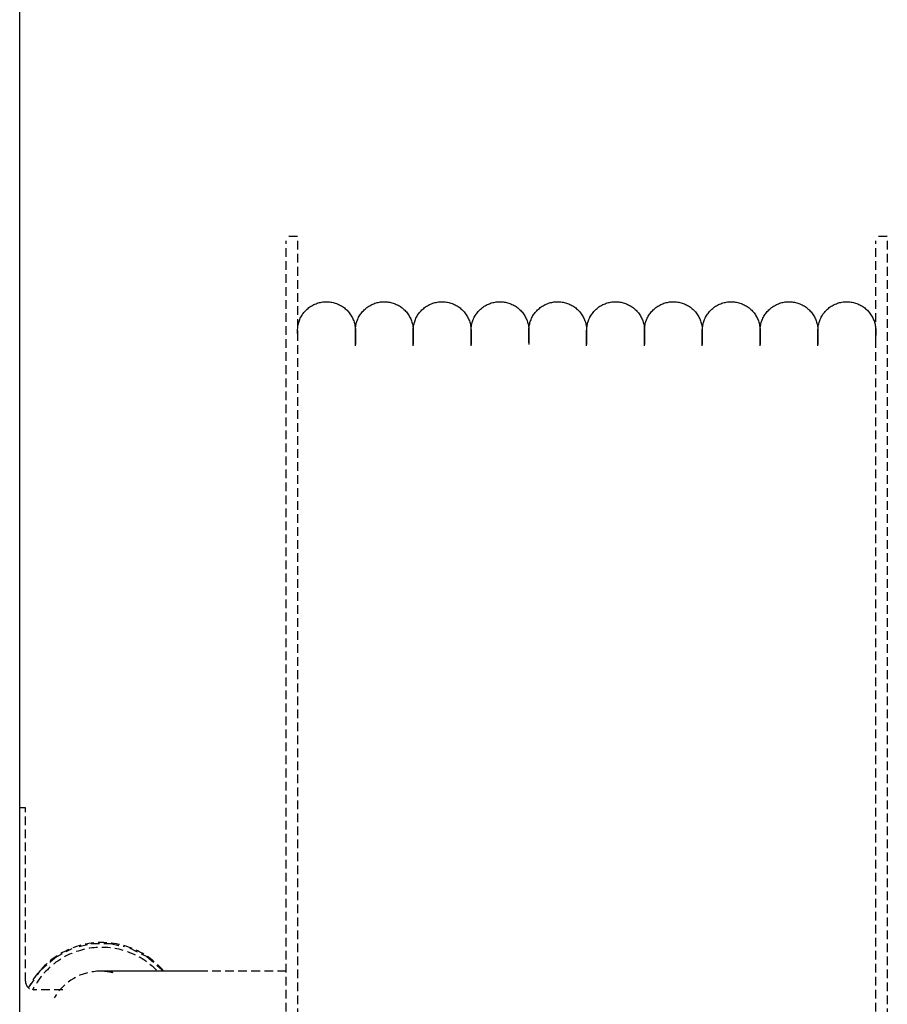
# Model space of a CAD drawing. Extents: x -123414 to 209764, y -13590 to 55552.
# Drawn here: x -119773 to -119472, y 15325 to 15666 of the extents above; entities that cross this region are included whole.
import ezdxf

# ---------------------------------------------------------------- set-up
doc = ezdxf.new("R2010")
doc.units = 0
doc.linetypes.add('X-2387-GC$0$EDG-DASH-3', pattern=[4.5, 3, -1.5])
for name, color, linetype in [('X-2387-GC$0$A-WALL-1', 8, 'CONTINUOUS'), ('X-2387-GC$0$M-EQPM', 31, 'X-2387-GC$0$EDG-DASH-3'), ('X-XREF', 7, 'CONTINUOUS')]:
    doc.layers.add(name, color=color, linetype=linetype)

# ---------------------------------------------------------------- blocks, each defined once
blk = doc.blocks.new('X-2387-GC')
at = {"layer": 'X-2387-GC$0$A-WALL-1'}
blk.add_line((577.5, 14145.8), (577.5, 18066.43), dxfattribs=at)
at = {"layer": 'X-2387-GC$0$M-EQPM'}
for p, q in [((673.63, 15190.8), (669.63, 15190.8)), ((669.63, 14918.3), (669.63, 15189.31)), ((673.63, 15189.31), (673.63, 14918.3)), ((877.63, 15190.8), (873.63, 15190.8)), ((873.63, 14918.3), (873.63, 15189.31)), ((877.63, 15189.31), (877.63, 14918.3)), ((680.38, 15167.76), (680.76, 15167.88)), ((680.76, 15167.88), (681.15, 15167.99)), ((681.15, 15167.99), (681.54, 15168.08)), ((681.54, 15168.08), (681.93, 15168.15)), ((681.93, 15168.15), (682.33, 15168.21)), ((682.33, 15168.21), (682.72, 15168.26)), ((682.72, 15168.26), (683.12, 15168.29)), ((683.12, 15168.29), (683.52, 15168.3)), ((683.52, 15168.3), (683.92, 15168.3)), ((683.92, 15168.3), (684.32, 15168.28)), ((684.32, 15168.28), (684.72, 15168.24)), ((684.72, 15168.24), (685.12, 15168.19)), ((685.12, 15168.19), (685.51, 15168.12)), ((685.51, 15168.12), (685.9, 15168.04)), ((685.9, 15168.04), (686.29, 15167.94)), ((686.29, 15167.94), (686.67, 15167.83)), ((686.67, 15167.83), (687.05, 15167.7)), ((700.38, 15167.76), (700.76, 15167.88)), ((700.76, 15167.88), (701.15, 15167.99)), ((701.15, 15167.99), (701.54, 15168.08)), ((701.54, 15168.08), (701.93, 15168.15)), ((701.93, 15168.15), (702.33, 15168.21)), ((702.33, 15168.21), (702.72, 15168.26)), ((702.72, 15168.26), (703.12, 15168.29)), ((703.12, 15168.29), (703.52, 15168.3)), ((703.52, 15168.3), (703.92, 15168.3)), ((703.92, 15168.3), (704.32, 15168.28)), ((704.32, 15168.28), (704.72, 15168.24)), ((704.72, 15168.24), (705.12, 15168.19)), ((705.12, 15168.19), (705.51, 15168.12)), ((705.51, 15168.12), (705.9, 15168.04)), ((705.9, 15168.04), (706.29, 15167.94)), ((706.29, 15167.94), (706.67, 15167.83)), ((706.67, 15167.83), (707.05, 15167.7)), ((720.38, 15167.76), (720.76, 15167.88)), ((720.76, 15167.88), (721.15, 15167.99)), ((721.15, 15167.99), (721.54, 15168.08)), ((721.54, 15168.08), (721.93, 15168.15)), ((721.93, 15168.15), (722.33, 15168.21)), ((722.33, 15168.21), (722.72, 15168.26)), ((722.72, 15168.26), (723.12, 15168.29)), ((723.12, 15168.29), (723.52, 15168.3)), ((723.52, 15168.3), (723.92, 15168.3)), ((723.92, 15168.3), (724.32, 15168.28)), ((724.32, 15168.28), (724.72, 15168.24)), ((724.72, 15168.24), (725.12, 15168.19)), ((725.12, 15168.19), (725.51, 15168.12)), ((725.51, 15168.12), (725.9, 15168.04)), ((725.9, 15168.04), (726.29, 15167.94)), ((726.29, 15167.94), (726.67, 15167.83)), ((726.67, 15167.83), (727.05, 15167.7)), ((740.38, 15167.76), (740.76, 15167.88)), ((740.76, 15167.88), (741.15, 15167.99)), ((741.15, 15167.99), (741.54, 15168.08)), ((741.54, 15168.08), (741.93, 15168.15)), ((741.93, 15168.15), (742.33, 15168.21)), ((742.33, 15168.21), (742.72, 15168.26)), ((742.72, 15168.26), (743.12, 15168.29)), ((743.12, 15168.29), (743.52, 15168.3)), ((743.52, 15168.3), (743.92, 15168.3)), ((743.92, 15168.3), (744.32, 15168.28)), ((744.32, 15168.28), (744.72, 15168.24)), ((744.72, 15168.24), (745.12, 15168.19)), ((745.12, 15168.19), (745.51, 15168.12)), ((745.51, 15168.12), (745.9, 15168.04)), ((745.9, 15168.04), (746.29, 15167.94)), ((746.29, 15167.94), (746.67, 15167.83)), ((746.67, 15167.83), (747.05, 15167.7)), ((760.38, 15167.76), (760.76, 15167.88)), ((760.76, 15167.88), (761.15, 15167.99)), ((761.15, 15167.99), (761.54, 15168.08)), ((761.54, 15168.08), (761.93, 15168.15)), ((761.93, 15168.15), (762.33, 15168.21)), ((762.33, 15168.21), (762.72, 15168.26)), ((762.72, 15168.26), (763.12, 15168.29)), ((763.12, 15168.29), (763.52, 15168.3)), ((763.52, 15168.3), (763.92, 15168.3)), ((763.92, 15168.3), (764.32, 15168.28)), ((764.32, 15168.28), (764.72, 15168.24)), ((764.72, 15168.24), (765.12, 15168.19)), ((765.12, 15168.19), (765.51, 15168.12)), ((765.51, 15168.12), (765.9, 15168.04)), ((765.9, 15168.04), (766.29, 15167.94)), ((766.29, 15167.94), (766.67, 15167.83)), ((766.67, 15167.83), (767.05, 15167.7)), ((780.38, 15167.76), (780.76, 15167.88)), ((780.76, 15167.88), (781.15, 15167.99)), ((781.15, 15167.99), (781.54, 15168.08)), ((781.54, 15168.08), (781.93, 15168.15)), ((781.93, 15168.15), (782.33, 15168.21)), ((782.33, 15168.21), (782.72, 15168.26)), ((782.72, 15168.26), (783.12, 15168.29)), ((783.12, 15168.29), (783.52, 15168.3)), ((783.52, 15168.3), (783.92, 15168.3)), ((783.92, 15168.3), (784.32, 15168.28)), ((784.32, 15168.28), (784.72, 15168.24)), ((784.72, 15168.24), (785.12, 15168.19)), ((785.12, 15168.19), (785.51, 15168.12)), ((785.51, 15168.12), (785.9, 15168.04)), ((785.9, 15168.04), (786.29, 15167.94)), ((786.29, 15167.94), (786.67, 15167.83)), ((786.67, 15167.83), (787.05, 15167.7)), ((800.38, 15167.76), (800.76, 15167.88)), ((800.76, 15167.88), (801.15, 15167.99)), ((801.15, 15167.99), (801.54, 15168.08)), ((801.54, 15168.08), (801.93, 15168.15)), ((801.93, 15168.15), (802.33, 15168.21)), ((802.33, 15168.21), (802.72, 15168.26)), ((802.72, 15168.26), (803.12, 15168.29)), ((803.12, 15168.29), (803.52, 15168.3)), ((803.52, 15168.3), (803.92, 15168.3)), ((803.92, 15168.3), (804.32, 15168.28)), ((804.32, 15168.28), (804.72, 15168.24)), ((804.72, 15168.24), (805.12, 15168.19)), ((805.12, 15168.19), (805.51, 15168.12)), ((805.51, 15168.12), (805.9, 15168.04)), ((805.9, 15168.04), (806.29, 15167.94)), ((806.29, 15167.94), (806.67, 15167.83)), ((806.67, 15167.83), (807.05, 15167.7)), ((820.38, 15167.76), (820.76, 15167.88)), ((820.76, 15167.88), (821.15, 15167.99)), ((821.15, 15167.99), (821.54, 15168.08)), ((821.54, 15168.08), (821.93, 15168.15)), ((821.93, 15168.15), (822.33, 15168.21)), ((822.33, 15168.21), (822.72, 15168.26)), ((822.72, 15168.26), (823.12, 15168.29)), ((823.12, 15168.29), (823.52, 15168.3)), ((823.52, 15168.3), (823.92, 15168.3)), ((823.92, 15168.3), (824.32, 15168.28)), ((824.32, 15168.28), (824.72, 15168.24)), ((824.72, 15168.24), (825.12, 15168.19)), ((825.12, 15168.19), (825.51, 15168.12)), ((825.51, 15168.12), (825.9, 15168.04)), ((825.9, 15168.04), (826.29, 15167.94)), ((826.29, 15167.94), (826.67, 15167.83)), ((826.67, 15167.83), (827.05, 15167.7)), ((840.38, 15167.76), (840.76, 15167.88)), ((840.76, 15167.88), (841.15, 15167.99)), ((841.15, 15167.99), (841.54, 15168.08)), ((841.54, 15168.08), (841.93, 15168.15)), ((841.93, 15168.15), (842.33, 15168.21)), ((842.33, 15168.21), (842.72, 15168.26)), ((842.72, 15168.26), (843.12, 15168.29)), ((843.12, 15168.29), (843.52, 15168.3)), ((843.52, 15168.3), (843.92, 15168.3)), ((843.92, 15168.3), (844.32, 15168.28)), ((844.32, 15168.28), (844.72, 15168.24)), ((844.72, 15168.24), (845.12, 15168.19)), ((845.12, 15168.19), (845.51, 15168.12)), ((845.51, 15168.12), (845.9, 15168.04)), ((845.9, 15168.04), (846.29, 15167.94)), ((846.29, 15167.94), (846.67, 15167.83)), ((846.67, 15167.83), (847.05, 15167.7)), ((860.38, 15167.76), (860.76, 15167.88)), ((860.76, 15167.88), (861.15, 15167.99)), ((861.15, 15167.99), (861.54, 15168.08)), ((861.54, 15168.08), (861.93, 15168.15)), ((861.93, 15168.15), (862.33, 15168.21)), ((862.33, 15168.21), (862.72, 15168.26)), ((862.72, 15168.26), (863.12, 15168.29)), ((863.12, 15168.29), (863.52, 15168.3)), ((863.52, 15168.3), (863.92, 15168.3)), ((863.92, 15168.3), (864.32, 15168.28)), ((864.32, 15168.28), (864.72, 15168.24)), ((864.72, 15168.24), (865.12, 15168.19)), ((865.12, 15168.19), (865.51, 15168.12)), ((865.51, 15168.12), (865.9, 15168.04)), ((865.9, 15168.04), (866.29, 15167.94)), ((866.29, 15167.94), (866.67, 15167.83)), ((866.67, 15167.83), (867.05, 15167.7)), ((675.61, 15164.27), (675.85, 15164.59)), ((675.85, 15164.59), (676.11, 15164.89)), ((676.11, 15164.89), (676.38, 15165.19)), ((676.38, 15165.19), (676.66, 15165.47)), ((676.66, 15165.47), (676.96, 15165.75)), ((676.96, 15165.75), (677.26, 15166.01)), ((677.26, 15166.01), (677.57, 15166.26)), ((677.57, 15166.26), (677.89, 15166.49)), ((677.89, 15166.49), (678.23, 15166.71)), ((678.23, 15166.71), (678.57, 15166.92)), ((678.57, 15166.92), (678.92, 15167.12)), ((678.92, 15167.12), (679.27, 15167.3)), ((679.27, 15167.3), (679.64, 15167.47)), ((679.64, 15167.47), (680.01, 15167.62)), ((680.01, 15167.62), (680.38, 15167.76)), ((687.05, 15167.7), (687.42, 15167.55)), ((687.42, 15167.55), (687.79, 15167.39)), ((687.79, 15167.39), (688.15, 15167.22)), ((688.15, 15167.22), (688.5, 15167.03)), ((688.5, 15167.03), (688.85, 15166.83)), ((688.85, 15166.83), (689.19, 15166.61)), ((689.19, 15166.61), (689.51, 15166.38)), ((689.51, 15166.38), (689.83, 15166.14)), ((689.83, 15166.14), (690.14, 15165.89)), ((690.14, 15165.89), (690.44, 15165.62)), ((690.44, 15165.62), (690.73, 15165.34)), ((690.73, 15165.34), (691, 15165.05)), ((691, 15165.05), (691.27, 15164.75)), ((691.27, 15164.75), (691.52, 15164.44)), ((691.52, 15164.44), (691.76, 15164.12)), ((695.61, 15164.27), (695.85, 15164.59)), ((695.85, 15164.59), (696.11, 15164.89)), ((696.11, 15164.89), (696.38, 15165.19)), ((696.38, 15165.19), (696.66, 15165.47)), ((696.66, 15165.47), (696.96, 15165.75)), ((696.96, 15165.75), (697.26, 15166.01)), ((697.26, 15166.01), (697.57, 15166.26)), ((697.57, 15166.26), (697.89, 15166.49)), ((697.89, 15166.49), (698.23, 15166.71)), ((698.23, 15166.71), (698.57, 15166.92)), ((698.57, 15166.92), (698.92, 15167.12)), ((698.92, 15167.12), (699.27, 15167.3)), ((699.27, 15167.3), (699.64, 15167.47)), ((699.64, 15167.47), (700.01, 15167.62)), ((700.01, 15167.62), (700.38, 15167.76)), ((707.05, 15167.7), (707.42, 15167.55)), ((707.42, 15167.55), (707.79, 15167.39)), ((707.79, 15167.39), (708.15, 15167.22)), ((708.15, 15167.22), (708.5, 15167.03)), ((708.5, 15167.03), (708.85, 15166.83)), ((708.85, 15166.83), (709.19, 15166.61)), ((709.19, 15166.61), (709.51, 15166.38)), ((709.51, 15166.38), (709.83, 15166.14)), ((709.83, 15166.14), (710.14, 15165.89)), ((710.14, 15165.89), (710.44, 15165.62)), ((710.44, 15165.62), (710.73, 15165.34)), ((710.73, 15165.34), (711, 15165.05)), ((711, 15165.05), (711.27, 15164.75)), ((711.27, 15164.75), (711.52, 15164.44)), ((711.52, 15164.44), (711.76, 15164.12)), ((715.61, 15164.27), (715.85, 15164.59)), ((715.85, 15164.59), (716.11, 15164.89)), ((716.11, 15164.89), (716.38, 15165.19)), ((716.38, 15165.19), (716.66, 15165.47)), ((716.66, 15165.47), (716.96, 15165.75)), ((716.96, 15165.75), (717.26, 15166.01)), ((717.26, 15166.01), (717.57, 15166.26)), ((717.57, 15166.26), (717.89, 15166.49)), ((717.89, 15166.49), (718.23, 15166.71)), ((718.23, 15166.71), (718.57, 15166.92)), ((718.57, 15166.92), (718.92, 15167.12)), ((718.92, 15167.12), (719.27, 15167.3)), ((719.27, 15167.3), (719.64, 15167.47)), ((719.64, 15167.47), (720.01, 15167.62)), ((720.01, 15167.62), (720.38, 15167.76)), ((727.05, 15167.7), (727.42, 15167.55)), ((727.42, 15167.55), (727.79, 15167.39)), ((727.79, 15167.39), (728.15, 15167.22)), ((728.15, 15167.22), (728.5, 15167.03)), ((728.5, 15167.03), (728.85, 15166.83)), ((728.85, 15166.83), (729.19, 15166.61)), ((729.19, 15166.61), (729.51, 15166.38)), ((729.51, 15166.38), (729.83, 15166.14)), ((729.83, 15166.14), (730.14, 15165.89)), ((730.14, 15165.89), (730.44, 15165.62)), ((730.44, 15165.62), (730.73, 15165.34)), ((730.73, 15165.34), (731, 15165.05)), ((731, 15165.05), (731.27, 15164.75)), ((731.27, 15164.75), (731.52, 15164.44)), ((731.52, 15164.44), (731.76, 15164.12)), ((735.61, 15164.27), (735.85, 15164.59)), ((735.85, 15164.59), (736.11, 15164.89)), ((736.11, 15164.89), (736.38, 15165.19)), ((736.38, 15165.19), (736.66, 15165.47)), ((736.66, 15165.47), (736.96, 15165.75)), ((736.96, 15165.75), (737.26, 15166.01)), ((737.26, 15166.01), (737.57, 15166.26)), ((737.57, 15166.26), (737.89, 15166.49)), ((737.89, 15166.49), (738.23, 15166.71)), ((738.23, 15166.71), (738.57, 15166.92)), ((738.57, 15166.92), (738.92, 15167.12)), ((738.92, 15167.12), (739.27, 15167.3)), ((739.27, 15167.3), (739.64, 15167.47)), ((739.64, 15167.47), (740.01, 15167.62)), ((740.01, 15167.62), (740.38, 15167.76)), ((747.05, 15167.7), (747.42, 15167.55)), ((747.42, 15167.55), (747.79, 15167.39)), ((747.79, 15167.39), (748.15, 15167.22)), ((748.15, 15167.22), (748.5, 15167.03)), ((748.5, 15167.03), (748.85, 15166.83)), ((748.85, 15166.83), (749.19, 15166.61)), ((749.19, 15166.61), (749.51, 15166.38)), ((749.51, 15166.38), (749.83, 15166.14)), ((749.83, 15166.14), (750.14, 15165.89)), ((750.14, 15165.89), (750.44, 15165.62)), ((750.44, 15165.62), (750.73, 15165.34)), ((750.73, 15165.34), (751, 15165.05)), ((751, 15165.05), (751.27, 15164.75)), ((751.27, 15164.75), (751.52, 15164.44)), ((751.52, 15164.44), (751.76, 15164.12)), ((755.61, 15164.27), (755.85, 15164.59)), ((755.85, 15164.59), (756.11, 15164.89)), ((756.11, 15164.89), (756.38, 15165.19)), ((756.38, 15165.19), (756.66, 15165.47)), ((756.66, 15165.47), (756.96, 15165.75)), ((756.96, 15165.75), (757.26, 15166.01)), ((757.26, 15166.01), (757.57, 15166.26)), ((757.57, 15166.26), (757.89, 15166.49)), ((757.89, 15166.49), (758.23, 15166.71)), ((758.23, 15166.71), (758.57, 15166.92)), ((758.57, 15166.92), (758.92, 15167.12)), ((758.92, 15167.12), (759.27, 15167.3)), ((759.27, 15167.3), (759.64, 15167.47)), ((759.64, 15167.47), (760.01, 15167.62)), ((760.01, 15167.62), (760.38, 15167.76)), ((767.05, 15167.7), (767.42, 15167.55)), ((767.42, 15167.55), (767.79, 15167.39)), ((767.79, 15167.39), (768.15, 15167.22)), ((768.15, 15167.22), (768.5, 15167.03)), ((768.5, 15167.03), (768.85, 15166.83)), ((768.85, 15166.83), (769.19, 15166.61)), ((769.19, 15166.61), (769.51, 15166.38)), ((769.51, 15166.38), (769.83, 15166.14)), ((769.83, 15166.14), (770.14, 15165.89)), ((770.14, 15165.89), (770.44, 15165.62)), ((770.44, 15165.62), (770.73, 15165.34)), ((770.73, 15165.34), (771, 15165.05)), ((771, 15165.05), (771.27, 15164.75)), ((771.27, 15164.75), (771.52, 15164.44)), ((771.52, 15164.44), (771.76, 15164.12)), ((775.61, 15164.27), (775.85, 15164.59)), ((775.85, 15164.59), (776.11, 15164.89)), ((776.11, 15164.89), (776.38, 15165.19)), ((776.38, 15165.19), (776.66, 15165.47)), ((776.66, 15165.47), (776.96, 15165.75)), ((776.96, 15165.75), (777.26, 15166.01)), ((777.26, 15166.01), (777.57, 15166.26)), ((777.57, 15166.26), (777.89, 15166.49)), ((777.89, 15166.49), (778.23, 15166.71)), ((778.23, 15166.71), (778.57, 15166.92)), ((778.57, 15166.92), (778.92, 15167.12)), ((778.92, 15167.12), (779.27, 15167.3)), ((779.27, 15167.3), (779.64, 15167.47)), ((779.64, 15167.47), (780.01, 15167.62)), ((780.01, 15167.62), (780.38, 15167.76)), ((787.05, 15167.7), (787.42, 15167.55)), ((787.42, 15167.55), (787.79, 15167.39)), ((787.79, 15167.39), (788.15, 15167.22)), ((788.15, 15167.22), (788.5, 15167.03)), ((788.5, 15167.03), (788.85, 15166.83)), ((788.85, 15166.83), (789.19, 15166.61)), ((789.19, 15166.61), (789.51, 15166.38)), ((789.51, 15166.38), (789.83, 15166.14)), ((789.83, 15166.14), (790.14, 15165.89)), ((790.14, 15165.89), (790.44, 15165.62)), ((790.44, 15165.62), (790.73, 15165.34)), ((790.73, 15165.34), (791, 15165.05)), ((791, 15165.05), (791.27, 15164.75)), ((791.27, 15164.75), (791.52, 15164.44)), ((791.52, 15164.44), (791.76, 15164.12)), ((795.61, 15164.27), (795.85, 15164.59)), ((795.85, 15164.59), (796.11, 15164.89)), ((796.11, 15164.89), (796.38, 15165.19)), ((796.38, 15165.19), (796.66, 15165.47)), ((796.66, 15165.47), (796.96, 15165.75)), ((796.96, 15165.75), (797.26, 15166.01)), ((797.26, 15166.01), (797.57, 15166.26)), ((797.57, 15166.26), (797.89, 15166.49)), ((797.89, 15166.49), (798.23, 15166.71)), ((798.23, 15166.71), (798.57, 15166.92)), ((798.57, 15166.92), (798.92, 15167.12)), ((798.92, 15167.12), (799.27, 15167.3)), ((799.27, 15167.3), (799.64, 15167.47)), ((799.64, 15167.47), (800.01, 15167.62)), ((800.01, 15167.62), (800.38, 15167.76)), ((807.05, 15167.7), (807.42, 15167.55)), ((807.42, 15167.55), (807.79, 15167.39)), ((807.79, 15167.39), (808.15, 15167.22)), ((808.15, 15167.22), (808.5, 15167.03)), ((808.5, 15167.03), (808.85, 15166.83)), ((808.85, 15166.83), (809.19, 15166.61)), ((809.19, 15166.61), (809.51, 15166.38)), ((809.51, 15166.38), (809.83, 15166.14)), ((809.83, 15166.14), (810.14, 15165.89)), ((810.14, 15165.89), (810.44, 15165.62)), ((810.44, 15165.62), (810.73, 15165.34)), ((810.73, 15165.34), (811, 15165.05)), ((811, 15165.05), (811.27, 15164.75)), ((811.27, 15164.75), (811.52, 15164.44)), ((811.52, 15164.44), (811.76, 15164.12)), ((815.61, 15164.27), (815.85, 15164.59)), ((815.85, 15164.59), (816.11, 15164.89)), ((816.11, 15164.89), (816.38, 15165.19)), ((816.38, 15165.19), (816.66, 15165.47)), ((816.66, 15165.47), (816.96, 15165.75)), ((816.96, 15165.75), (817.26, 15166.01)), ((817.26, 15166.01), (817.57, 15166.26)), ((817.57, 15166.26), (817.89, 15166.49)), ((817.89, 15166.49), (818.23, 15166.71)), ((818.23, 15166.71), (818.57, 15166.92)), ((818.57, 15166.92), (818.92, 15167.12)), ((818.92, 15167.12), (819.27, 15167.3)), ((819.27, 15167.3), (819.64, 15167.47)), ((819.64, 15167.47), (820.01, 15167.62)), ((820.01, 15167.62), (820.38, 15167.76)), ((827.05, 15167.7), (827.42, 15167.55)), ((827.42, 15167.55), (827.79, 15167.39)), ((827.79, 15167.39), (828.15, 15167.22)), ((828.15, 15167.22), (828.5, 15167.03)), ((828.5, 15167.03), (828.85, 15166.83)), ((828.85, 15166.83), (829.19, 15166.61)), ((829.19, 15166.61), (829.51, 15166.38)), ((829.51, 15166.38), (829.83, 15166.14)), ((829.83, 15166.14), (830.14, 15165.89)), ((830.14, 15165.89), (830.44, 15165.62)), ((830.44, 15165.62), (830.73, 15165.34)), ((830.73, 15165.34), (831, 15165.05)), ((831, 15165.05), (831.27, 15164.75)), ((831.27, 15164.75), (831.52, 15164.44)), ((831.52, 15164.44), (831.76, 15164.12)), ((835.61, 15164.27), (835.85, 15164.59)), ((835.85, 15164.59), (836.11, 15164.89)), ((836.11, 15164.89), (836.38, 15165.19)), ((836.38, 15165.19), (836.66, 15165.47)), ((836.66, 15165.47), (836.96, 15165.75)), ((836.96, 15165.75), (837.26, 15166.01)), ((837.26, 15166.01), (837.57, 15166.26)), ((837.57, 15166.26), (837.89, 15166.49)), ((837.89, 15166.49), (838.23, 15166.71)), ((838.23, 15166.71), (838.57, 15166.92)), ((838.57, 15166.92), (838.92, 15167.12)), ((838.92, 15167.12), (839.27, 15167.3)), ((839.27, 15167.3), (839.64, 15167.47)), ((839.64, 15167.47), (840.01, 15167.62)), ((840.01, 15167.62), (840.38, 15167.76)), ((847.05, 15167.7), (847.42, 15167.55)), ((847.42, 15167.55), (847.79, 15167.39)), ((847.79, 15167.39), (848.15, 15167.22)), ((848.15, 15167.22), (848.5, 15167.03)), ((848.5, 15167.03), (848.85, 15166.83)), ((848.85, 15166.83), (849.19, 15166.61)), ((849.19, 15166.61), (849.51, 15166.38)), ((849.51, 15166.38), (849.83, 15166.14)), ((849.83, 15166.14), (850.14, 15165.89)), ((850.14, 15165.89), (850.44, 15165.62)), ((850.44, 15165.62), (850.73, 15165.34)), ((850.73, 15165.34), (851, 15165.05)), ((851, 15165.05), (851.27, 15164.75)), ((851.27, 15164.75), (851.52, 15164.44)), ((851.52, 15164.44), (851.76, 15164.12)), ((855.61, 15164.27), (855.85, 15164.59)), ((855.85, 15164.59), (856.11, 15164.89)), ((856.11, 15164.89), (856.38, 15165.19)), ((856.38, 15165.19), (856.66, 15165.47)), ((856.66, 15165.47), (856.96, 15165.75)), ((856.96, 15165.75), (857.26, 15166.01)), ((857.26, 15166.01), (857.57, 15166.26)), ((857.57, 15166.26), (857.89, 15166.49)), ((857.89, 15166.49), (858.23, 15166.71)), ((858.23, 15166.71), (858.57, 15166.92)), ((858.57, 15166.92), (858.92, 15167.12)), ((858.92, 15167.12), (859.27, 15167.3)), ((859.27, 15167.3), (859.64, 15167.47)), ((859.64, 15167.47), (860.01, 15167.62)), ((860.01, 15167.62), (860.38, 15167.76)), ((867.05, 15167.7), (867.42, 15167.55)), ((867.42, 15167.55), (867.79, 15167.39)), ((867.79, 15167.39), (868.15, 15167.22)), ((868.15, 15167.22), (868.5, 15167.03)), ((868.5, 15167.03), (868.85, 15166.83)), ((868.85, 15166.83), (869.19, 15166.61)), ((869.19, 15166.61), (869.51, 15166.38)), ((869.51, 15166.38), (869.83, 15166.14)), ((869.83, 15166.14), (870.14, 15165.89)), ((870.14, 15165.89), (870.44, 15165.62)), ((870.44, 15165.62), (870.73, 15165.34)), ((870.73, 15165.34), (871, 15165.05)), ((871, 15165.05), (871.27, 15164.75)), ((871.27, 15164.75), (871.52, 15164.44)), ((871.52, 15164.44), (871.76, 15164.12)), ((673.92, 15160.68), (674.02, 15161.06)), ((674.02, 15161.06), (674.14, 15161.45)), ((674.14, 15161.45), (674.27, 15161.82)), ((674.27, 15161.82), (674.42, 15162.19)), ((674.42, 15162.19), (674.58, 15162.56)), ((674.58, 15162.56), (674.76, 15162.92)), ((674.76, 15162.92), (674.95, 15163.27)), ((674.95, 15163.27), (675.16, 15163.61)), ((675.16, 15163.61), (675.38, 15163.95)), ((675.38, 15163.95), (675.61, 15164.27)), ((691.76, 15164.12), (691.99, 15163.79)), ((691.99, 15163.79), (692.2, 15163.45)), ((692.2, 15163.45), (692.4, 15163.11)), ((692.4, 15163.11), (692.58, 15162.75)), ((692.58, 15162.75), (692.75, 15162.39)), ((692.75, 15162.39), (692.91, 15162.02)), ((692.91, 15162.02), (693.05, 15161.65)), ((693.05, 15161.65), (693.18, 15161.27)), ((693.18, 15161.27), (693.29, 15160.89)), ((693.92, 15160.68), (694.02, 15161.06)), ((694.02, 15161.06), (694.14, 15161.45)), ((694.14, 15161.45), (694.27, 15161.82)), ((694.27, 15161.82), (694.42, 15162.19)), ((694.42, 15162.19), (694.58, 15162.56)), ((694.58, 15162.56), (694.76, 15162.92)), ((694.76, 15162.92), (694.95, 15163.27)), ((694.95, 15163.27), (695.16, 15163.61)), ((695.16, 15163.61), (695.38, 15163.95)), ((695.38, 15163.95), (695.61, 15164.27)), ((711.76, 15164.12), (711.99, 15163.79)), ((711.99, 15163.79), (712.2, 15163.45)), ((712.2, 15163.45), (712.4, 15163.11)), ((712.4, 15163.11), (712.58, 15162.75)), ((712.58, 15162.75), (712.75, 15162.39)), ((712.75, 15162.39), (712.91, 15162.02)), ((712.91, 15162.02), (713.05, 15161.65)), ((713.05, 15161.65), (713.18, 15161.27)), ((713.18, 15161.27), (713.29, 15160.89)), ((713.92, 15160.68), (714.02, 15161.06)), ((714.02, 15161.06), (714.14, 15161.45)), ((714.14, 15161.45), (714.27, 15161.82)), ((714.27, 15161.82), (714.42, 15162.19)), ((714.42, 15162.19), (714.58, 15162.56)), ((714.58, 15162.56), (714.76, 15162.92)), ((714.76, 15162.92), (714.95, 15163.27)), ((714.95, 15163.27), (715.16, 15163.61)), ((715.16, 15163.61), (715.38, 15163.95)), ((715.38, 15163.95), (715.61, 15164.27)), ((731.76, 15164.12), (731.99, 15163.79)), ((731.99, 15163.79), (732.2, 15163.45)), ((732.2, 15163.45), (732.4, 15163.11)), ((732.4, 15163.11), (732.58, 15162.75)), ((732.58, 15162.75), (732.75, 15162.39)), ((732.75, 15162.39), (732.91, 15162.02)), ((732.91, 15162.02), (733.05, 15161.65)), ((733.05, 15161.65), (733.18, 15161.27)), ((733.18, 15161.27), (733.29, 15160.89)), ((733.92, 15160.68), (734.02, 15161.06)), ((734.02, 15161.06), (734.14, 15161.45)), ((734.14, 15161.45), (734.27, 15161.82)), ((734.27, 15161.82), (734.42, 15162.19)), ((734.42, 15162.19), (734.58, 15162.56)), ((734.58, 15162.56), (734.76, 15162.92)), ((734.76, 15162.92), (734.95, 15163.27)), ((734.95, 15163.27), (735.16, 15163.61)), ((735.16, 15163.61), (735.38, 15163.95)), ((735.38, 15163.95), (735.61, 15164.27)), ((751.76, 15164.12), (751.99, 15163.79)), ((751.99, 15163.79), (752.2, 15163.45)), ((752.2, 15163.45), (752.4, 15163.11)), ((752.4, 15163.11), (752.58, 15162.75)), ((752.58, 15162.75), (752.75, 15162.39)), ((752.75, 15162.39), (752.91, 15162.02)), ((752.91, 15162.02), (753.05, 15161.65)), ((753.05, 15161.65), (753.18, 15161.27)), ((753.18, 15161.27), (753.29, 15160.89)), ((753.92, 15160.68), (754.02, 15161.06)), ((754.02, 15161.06), (754.14, 15161.45)), ((754.14, 15161.45), (754.27, 15161.82)), ((754.27, 15161.82), (754.42, 15162.19)), ((754.42, 15162.19), (754.58, 15162.56)), ((754.58, 15162.56), (754.76, 15162.92)), ((754.76, 15162.92), (754.95, 15163.27)), ((754.95, 15163.27), (755.16, 15163.61)), ((755.16, 15163.61), (755.38, 15163.95)), ((755.38, 15163.95), (755.61, 15164.27)), ((771.76, 15164.12), (771.99, 15163.79)), ((771.99, 15163.79), (772.2, 15163.45)), ((772.2, 15163.45), (772.4, 15163.11)), ((772.4, 15163.11), (772.58, 15162.75)), ((772.58, 15162.75), (772.75, 15162.39)), ((772.75, 15162.39), (772.91, 15162.02)), ((772.91, 15162.02), (773.05, 15161.65)), ((773.05, 15161.65), (773.18, 15161.27)), ((773.18, 15161.27), (773.29, 15160.89)), ((773.92, 15160.68), (774.02, 15161.06)), ((774.02, 15161.06), (774.14, 15161.45)), ((774.14, 15161.45), (774.27, 15161.82)), ((774.27, 15161.82), (774.42, 15162.19)), ((774.42, 15162.19), (774.58, 15162.56)), ((774.58, 15162.56), (774.76, 15162.92)), ((774.76, 15162.92), (774.95, 15163.27)), ((774.95, 15163.27), (775.16, 15163.61)), ((775.16, 15163.61), (775.38, 15163.95)), ((775.38, 15163.95), (775.61, 15164.27)), ((791.76, 15164.12), (791.99, 15163.79)), ((791.99, 15163.79), (792.2, 15163.45)), ((792.2, 15163.45), (792.4, 15163.11)), ((792.4, 15163.11), (792.58, 15162.75)), ((792.58, 15162.75), (792.75, 15162.39)), ((792.75, 15162.39), (792.91, 15162.02)), ((792.91, 15162.02), (793.05, 15161.65)), ((793.05, 15161.65), (793.18, 15161.27)), ((793.18, 15161.27), (793.29, 15160.89)), ((793.92, 15160.68), (794.02, 15161.06)), ((794.02, 15161.06), (794.14, 15161.45)), ((794.14, 15161.45), (794.27, 15161.82)), ((794.27, 15161.82), (794.42, 15162.19)), ((794.42, 15162.19), (794.58, 15162.56)), ((794.58, 15162.56), (794.76, 15162.92)), ((794.76, 15162.92), (794.95, 15163.27)), ((794.95, 15163.27), (795.16, 15163.61)), ((795.16, 15163.61), (795.38, 15163.95)), ((795.38, 15163.95), (795.61, 15164.27)), ((811.76, 15164.12), (811.99, 15163.79)), ((811.99, 15163.79), (812.2, 15163.45)), ((812.2, 15163.45), (812.4, 15163.11)), ((812.4, 15163.11), (812.58, 15162.75)), ((812.58, 15162.75), (812.75, 15162.39)), ((812.75, 15162.39), (812.91, 15162.02)), ((812.91, 15162.02), (813.05, 15161.65)), ((813.05, 15161.65), (813.18, 15161.27)), ((813.18, 15161.27), (813.29, 15160.89)), ((813.92, 15160.68), (814.02, 15161.06)), ((814.02, 15161.06), (814.14, 15161.45)), ((814.14, 15161.45), (814.27, 15161.82)), ((814.27, 15161.82), (814.42, 15162.19)), ((814.42, 15162.19), (814.58, 15162.56)), ((814.58, 15162.56), (814.76, 15162.92)), ((814.76, 15162.92), (814.95, 15163.27)), ((814.95, 15163.27), (815.16, 15163.61)), ((815.16, 15163.61), (815.38, 15163.95)), ((815.38, 15163.95), (815.61, 15164.27)), ((831.76, 15164.12), (831.99, 15163.79)), ((831.99, 15163.79), (832.2, 15163.45)), ((832.2, 15163.45), (832.4, 15163.11)), ((832.4, 15163.11), (832.58, 15162.75)), ((832.58, 15162.75), (832.75, 15162.39)), ((832.75, 15162.39), (832.91, 15162.02)), ((832.91, 15162.02), (833.05, 15161.65)), ((833.05, 15161.65), (833.18, 15161.27)), ((833.18, 15161.27), (833.29, 15160.89)), ((833.92, 15160.68), (834.02, 15161.06)), ((834.02, 15161.06), (834.14, 15161.45)), ((834.14, 15161.45), (834.27, 15161.82)), ((834.27, 15161.82), (834.42, 15162.19)), ((834.42, 15162.19), (834.58, 15162.56)), ((834.58, 15162.56), (834.76, 15162.92)), ((834.76, 15162.92), (834.95, 15163.27)), ((834.95, 15163.27), (835.16, 15163.61)), ((835.16, 15163.61), (835.38, 15163.95)), ((835.38, 15163.95), (835.61, 15164.27)), ((851.76, 15164.12), (851.99, 15163.79)), ((851.99, 15163.79), (852.2, 15163.45)), ((852.2, 15163.45), (852.4, 15163.11)), ((852.4, 15163.11), (852.58, 15162.75)), ((852.58, 15162.75), (852.75, 15162.39)), ((852.75, 15162.39), (852.91, 15162.02)), ((852.91, 15162.02), (853.05, 15161.65)), ((853.05, 15161.65), (853.18, 15161.27)), ((853.18, 15161.27), (853.29, 15160.89)), ((853.92, 15160.68), (854.02, 15161.06)), ((854.02, 15161.06), (854.14, 15161.45)), ((854.14, 15161.45), (854.27, 15161.82)), ((854.27, 15161.82), (854.42, 15162.19)), ((854.42, 15162.19), (854.58, 15162.56)), ((854.58, 15162.56), (854.76, 15162.92)), ((854.76, 15162.92), (854.95, 15163.27)), ((854.95, 15163.27), (855.16, 15163.61)), ((855.16, 15163.61), (855.38, 15163.95)), ((855.38, 15163.95), (855.61, 15164.27)), ((871.76, 15164.12), (871.99, 15163.79)), ((871.99, 15163.79), (872.2, 15163.45)), ((872.2, 15163.45), (872.4, 15163.11)), ((872.4, 15163.11), (872.58, 15162.75)), ((872.58, 15162.75), (872.75, 15162.39)), ((872.75, 15162.39), (872.91, 15162.02)), ((872.91, 15162.02), (873.05, 15161.65)), ((873.05, 15161.65), (873.18, 15161.27)), ((873.18, 15161.27), (873.29, 15160.89)), ((673.63, 15158.3), (673.64, 15158.7)), ((673.63, 15158.29), (673.63, 15158.3)), ((673.63, 15158.3), (673.63, 15158.11)), ((673.63, 15157.99), (673.63, 15158.29)), ((673.63, 15158.11), (673.63, 15157.53)), ((673.63, 15157.31), (673.63, 15157.99)), ((673.64, 15158.7), (673.66, 15159.1)), ((673.66, 15159.1), (673.7, 15159.5)), ((673.7, 15159.5), (673.76, 15159.89)), ((673.76, 15159.89), (673.83, 15160.29)), ((673.83, 15160.29), (673.92, 15160.68)), ((693.29, 15160.89), (693.39, 15160.5)), ((693.39, 15160.5), (693.47, 15160.11)), ((693.47, 15160.11), (693.53, 15159.71)), ((693.53, 15159.71), (693.58, 15159.31)), ((693.58, 15159.31), (693.61, 15158.92)), ((693.61, 15158.92), (693.63, 15158.52)), ((693.63, 15158.3), (693.64, 15158.7)), ((693.63, 15158.52), (693.63, 15158.3)), ((693.63, 15158.3), (693.63, 15158.11)), ((693.63, 15158.29), (693.63, 15158.3)), ((693.63, 15157.99), (693.63, 15158.29)), ((693.63, 15158.11), (693.63, 15157.53)), ((693.63, 15157.31), (693.63, 15157.99)), ((693.64, 15158.7), (693.66, 15159.1)), ((693.66, 15159.1), (693.7, 15159.5)), ((693.7, 15159.5), (693.76, 15159.89)), ((693.76, 15159.89), (693.83, 15160.29)), ((693.83, 15160.29), (693.92, 15160.68)), ((713.29, 15160.89), (713.39, 15160.5)), ((713.39, 15160.5), (713.47, 15160.11)), ((713.47, 15160.11), (713.53, 15159.71)), ((713.53, 15159.71), (713.58, 15159.31)), ((713.58, 15159.31), (713.61, 15158.92)), ((713.61, 15158.92), (713.63, 15158.52)), ((713.63, 15158.3), (713.64, 15158.7)), ((713.63, 15158.52), (713.63, 15158.3)), ((713.63, 15158.3), (713.63, 15158.11)), ((713.63, 15158.29), (713.63, 15158.3)), ((713.63, 15157.99), (713.63, 15158.29)), ((713.63, 15158.11), (713.63, 15157.53)), ((713.63, 15157.31), (713.63, 15157.99)), ((713.64, 15158.7), (713.66, 15159.1)), ((713.66, 15159.1), (713.7, 15159.5)), ((713.7, 15159.5), (713.76, 15159.89)), ((713.76, 15159.89), (713.83, 15160.29)), ((713.83, 15160.29), (713.92, 15160.68)), ((733.29, 15160.89), (733.39, 15160.5)), ((733.39, 15160.5), (733.47, 15160.11)), ((733.47, 15160.11), (733.53, 15159.71)), ((733.53, 15159.71), (733.58, 15159.31)), ((733.58, 15159.31), (733.61, 15158.92)), ((733.61, 15158.92), (733.63, 15158.52)), ((733.63, 15158.3), (733.64, 15158.7)), ((733.63, 15158.52), (733.63, 15158.3)), ((733.63, 15158.3), (733.63, 15158.11)), ((733.63, 15158.29), (733.63, 15158.3)), ((733.63, 15157.99), (733.63, 15158.29)), ((733.63, 15158.11), (733.63, 15157.53)), ((733.63, 15157.31), (733.63, 15157.99)), ((733.64, 15158.7), (733.66, 15159.1)), ((733.66, 15159.1), (733.7, 15159.5)), ((733.7, 15159.5), (733.76, 15159.89)), ((733.76, 15159.89), (733.83, 15160.29)), ((733.83, 15160.29), (733.92, 15160.68)), ((753.29, 15160.89), (753.39, 15160.5)), ((753.39, 15160.5), (753.47, 15160.11)), ((753.47, 15160.11), (753.53, 15159.71)), ((753.53, 15159.71), (753.58, 15159.31)), ((753.58, 15159.31), (753.61, 15158.92)), ((753.61, 15158.92), (753.63, 15158.52)), ((753.63, 15158.3), (753.64, 15158.7)), ((753.63, 15158.52), (753.63, 15158.3)), ((753.63, 15158.21), (753.63, 15158.3)), ((753.63, 15158.3), (753.63, 15158.11)), ((753.63, 15157.75), (753.63, 15158.21)), ((753.63, 15158.11), (753.63, 15157.53)), ((753.63, 15156.91), (753.63, 15157.75)), ((753.64, 15158.7), (753.66, 15159.1)), ((753.66, 15159.1), (753.7, 15159.5)), ((753.7, 15159.5), (753.76, 15159.89)), ((753.76, 15159.89), (753.83, 15160.29)), ((753.83, 15160.29), (753.92, 15160.68)), ((773.29, 15160.89), (773.39, 15160.5)), ((773.39, 15160.5), (773.47, 15160.11)), ((773.47, 15160.11), (773.53, 15159.71)), ((773.53, 15159.71), (773.58, 15159.31)), ((773.58, 15159.31), (773.61, 15158.92)), ((773.61, 15158.92), (773.63, 15158.52)), ((773.63, 15158.3), (773.64, 15158.7)), ((773.63, 15158.52), (773.63, 15158.3)), ((773.63, 15158.3), (773.63, 15158.11)), ((773.63, 15158.29), (773.63, 15158.3)), ((773.63, 15157.99), (773.63, 15158.29)), ((773.63, 15158.11), (773.63, 15157.53)), ((773.63, 15157.31), (773.63, 15157.99)), ((773.64, 15158.7), (773.66, 15159.1)), ((773.66, 15159.1), (773.7, 15159.5)), ((773.7, 15159.5), (773.76, 15159.89)), ((773.76, 15159.89), (773.83, 15160.29)), ((773.83, 15160.29), (773.92, 15160.68)), ((793.29, 15160.89), (793.39, 15160.5)), ((793.39, 15160.5), (793.47, 15160.11)), ((793.47, 15160.11), (793.53, 15159.71)), ((793.53, 15159.71), (793.58, 15159.31)), ((793.58, 15159.31), (793.61, 15158.92)), ((793.61, 15158.92), (793.63, 15158.52)), ((793.63, 15158.3), (793.64, 15158.7)), ((793.63, 15158.52), (793.63, 15158.3)), ((793.63, 15158.29), (793.63, 15158.3)), ((793.63, 15158.3), (793.63, 15158.11)), ((793.63, 15157.99), (793.63, 15158.29)), ((793.63, 15158.11), (793.63, 15157.53)), ((793.63, 15157.31), (793.63, 15157.99)), ((793.64, 15158.7), (793.66, 15159.1)), ((793.66, 15159.1), (793.7, 15159.5)), ((793.7, 15159.5), (793.76, 15159.89)), ((793.76, 15159.89), (793.83, 15160.29)), ((793.83, 15160.29), (793.92, 15160.68)), ((813.29, 15160.89), (813.39, 15160.5)), ((813.39, 15160.5), (813.47, 15160.11)), ((813.47, 15160.11), (813.53, 15159.71)), ((813.53, 15159.71), (813.58, 15159.31)), ((813.58, 15159.31), (813.61, 15158.92)), ((813.61, 15158.92), (813.63, 15158.52)), ((813.63, 15158.3), (813.64, 15158.7)), ((813.63, 15158.52), (813.63, 15158.3)), ((813.63, 15158.3), (813.63, 15158.11)), ((813.63, 15158.29), (813.63, 15158.3)), ((813.63, 15157.99), (813.63, 15158.29)), ((813.63, 15158.11), (813.63, 15157.53)), ((813.63, 15157.31), (813.63, 15157.99)), ((813.64, 15158.7), (813.66, 15159.1)), ((813.66, 15159.1), (813.7, 15159.5)), ((813.7, 15159.5), (813.76, 15159.89)), ((813.76, 15159.89), (813.83, 15160.29)), ((813.83, 15160.29), (813.92, 15160.68)), ((833.29, 15160.89), (833.39, 15160.5)), ((833.39, 15160.5), (833.47, 15160.11)), ((833.47, 15160.11), (833.53, 15159.71)), ((833.53, 15159.71), (833.58, 15159.31)), ((833.58, 15159.31), (833.61, 15158.92)), ((833.61, 15158.92), (833.63, 15158.52)), ((833.63, 15158.3), (833.64, 15158.7)), ((833.63, 15158.52), (833.63, 15158.3)), ((833.63, 15158.3), (833.63, 15158.11)), ((833.63, 15158.29), (833.63, 15158.3)), ((833.63, 15157.99), (833.63, 15158.29)), ((833.63, 15158.11), (833.63, 15157.53)), ((833.63, 15157.31), (833.63, 15157.99)), ((833.64, 15158.7), (833.66, 15159.1)), ((833.66, 15159.1), (833.7, 15159.5)), ((833.7, 15159.5), (833.76, 15159.89)), ((833.76, 15159.89), (833.83, 15160.29)), ((833.83, 15160.29), (833.92, 15160.68)), ((853.29, 15160.89), (853.39, 15160.5)), ((853.39, 15160.5), (853.47, 15160.11)), ((853.47, 15160.11), (853.53, 15159.71)), ((853.53, 15159.71), (853.58, 15159.31)), ((853.58, 15159.31), (853.61, 15158.92)), ((853.61, 15158.92), (853.63, 15158.52)), ((853.63, 15158.3), (853.64, 15158.7)), ((853.63, 15158.52), (853.63, 15158.3)), ((853.63, 15158.3), (853.63, 15158.11)), ((853.63, 15158.29), (853.63, 15158.3)), ((853.63, 15157.99), (853.63, 15158.29)), ((853.63, 15158.11), (853.63, 15157.53)), ((853.63, 15157.31), (853.63, 15157.99)), ((853.64, 15158.7), (853.66, 15159.1)), ((853.66, 15159.1), (853.7, 15159.5)), ((853.7, 15159.5), (853.76, 15159.89)), ((853.76, 15159.89), (853.83, 15160.29)), ((853.83, 15160.29), (853.92, 15160.68)), ((873.29, 15160.89), (873.39, 15160.5)), ((873.39, 15160.5), (873.47, 15160.11)), ((873.47, 15160.11), (873.53, 15159.71)), ((873.53, 15159.71), (873.58, 15159.31)), ((873.58, 15159.31), (873.61, 15158.92)), ((873.61, 15158.92), (873.63, 15158.52)), ((873.63, 15158.52), (873.63, 15158.3)), ((873.63, 15158.29), (873.63, 15158.3)), ((873.63, 15158.3), (873.63, 15158.11)), ((873.63, 15157.99), (873.63, 15158.29)), ((873.63, 15158.11), (873.63, 15157.53)), ((873.63, 15157.31), (873.63, 15157.99)), ((673.63, 15157.53), (673.63, 15156.57)), ((673.63, 15156.57), (673.63, 15155.23)), ((693.63, 15157.53), (693.63, 15156.57)), ((693.63, 15156.25), (693.63, 15157.31)), ((693.63, 15156.57), (693.63, 15155.23)), ((693.63, 15154.81), (693.63, 15156.25)), ((693.63, 15155.23), (693.63, 15153.52)), ((693.63, 15152.99), (693.63, 15154.81)), ((713.63, 15157.53), (713.63, 15156.57)), ((713.63, 15156.25), (713.63, 15157.31)), ((713.63, 15156.57), (713.63, 15155.23)), ((713.63, 15154.81), (713.63, 15156.25)), ((713.63, 15155.23), (713.63, 15153.52)), ((713.63, 15152.99), (713.63, 15154.81)), ((733.63, 15157.53), (733.63, 15156.57)), ((733.63, 15156.25), (733.63, 15157.31)), ((733.63, 15156.57), (733.63, 15155.23)), ((733.63, 15154.81), (733.63, 15156.25)), ((733.63, 15155.23), (733.63, 15153.52)), ((733.63, 15152.99), (733.63, 15154.81)), ((753.63, 15157.53), (753.63, 15156.57)), ((753.63, 15155.69), (753.63, 15156.91)), ((753.63, 15156.57), (753.63, 15155.23)), ((753.63, 15154.09), (753.63, 15155.69)), ((753.63, 15155.23), (753.63, 15153.52)), ((773.63, 15157.53), (773.63, 15156.57)), ((773.63, 15156.25), (773.63, 15157.31)), ((773.63, 15156.57), (773.63, 15155.23)), ((773.63, 15154.81), (773.63, 15156.25)), ((773.63, 15155.23), (773.63, 15153.52)), ((773.63, 15152.99), (773.63, 15154.81)), ((793.63, 15157.53), (793.63, 15156.57)), ((793.63, 15156.25), (793.63, 15157.31)), ((793.63, 15156.57), (793.63, 15155.23)), ((793.63, 15154.81), (793.63, 15156.25)), ((793.63, 15155.23), (793.63, 15153.52)), ((793.63, 15152.99), (793.63, 15154.81)), ((813.63, 15157.53), (813.63, 15156.57)), ((813.63, 15156.25), (813.63, 15157.31)), ((813.63, 15156.57), (813.63, 15155.23)), ((813.63, 15154.81), (813.63, 15156.25)), ((813.63, 15155.23), (813.63, 15153.52)), ((813.63, 15152.99), (813.63, 15154.81)), ((833.63, 15157.53), (833.63, 15156.57)), ((833.63, 15156.25), (833.63, 15157.31)), ((833.63, 15156.57), (833.63, 15155.23)), ((833.63, 15154.81), (833.63, 15156.25)), ((833.63, 15155.23), (833.63, 15153.52)), ((833.63, 15152.99), (833.63, 15154.81)), ((853.63, 15157.53), (853.63, 15156.57)), ((853.63, 15156.25), (853.63, 15157.31)), ((853.63, 15156.57), (853.63, 15155.23)), ((853.63, 15154.81), (853.63, 15156.25)), ((853.63, 15155.23), (853.63, 15153.52)), ((853.63, 15152.99), (853.63, 15154.81)), ((873.63, 15157.53), (873.63, 15156.57)), ((873.63, 15156.25), (873.63, 15157.31)), ((873.63, 15154.81), (873.63, 15156.25)), ((579.5, 14993.3), (577.5, 14993.3)), ((579.5, 14933.3), (579.5, 14993.3)), ((589.65, 14941.43), (595.61, 14944.62)), ((598.1, 14945.26), (602.16, 14946.3)), ((602.16, 14946.3), (608.92, 14946.37)), ((608.92, 14946.37), (613.7, 14945.26)), ((615.5, 14944.84), (621.53, 14941.78)), ((584.61, 14936.92), (589.65, 14941.43)), ((621.53, 14941.78), (626.66, 14937.38)), ((583.63, 14935.48), (584.61, 14936.92)), ((605.47, 14936.75), (605.43, 14936.75)), ((605.57, 14936.75), (605.47, 14936.75)), ((605.74, 14936.75), (605.57, 14936.75)), ((605.96, 14936.75), (605.74, 14936.75)), ((606.24, 14936.75), (605.96, 14936.75)), ((606.58, 14936.75), (606.24, 14936.75)), ((606.97, 14936.75), (606.58, 14936.75)), ((607.42, 14936.75), (606.97, 14936.75)), ((607.93, 14936.75), (607.42, 14936.75)), ((608.49, 14936.75), (607.93, 14936.75)), ((609.11, 14936.75), (608.49, 14936.75)), ((609.78, 14936.75), (609.11, 14936.75)), ((610.5, 14936.75), (609.78, 14936.75)), ((611.27, 14936.75), (610.5, 14936.75)), ((612.09, 14936.75), (611.27, 14936.75)), ((612.97, 14936.75), (612.09, 14936.75)), ((613.88, 14936.75), (612.97, 14936.75)), ((614.85, 14936.75), (613.88, 14936.75)), ((615.85, 14936.75), (614.85, 14936.75)), ((616.9, 14936.75), (615.85, 14936.75)), ((617.99, 14936.75), (616.9, 14936.75)), ((619.12, 14936.75), (617.99, 14936.75)), ((620.29, 14936.75), (619.12, 14936.75)), ((621.49, 14936.75), (620.29, 14936.75)), ((622.72, 14936.75), (621.49, 14936.75)), ((623.99, 14936.75), (622.72, 14936.75)), ((625.28, 14936.75), (623.99, 14936.75)), ((626.61, 14936.75), (625.28, 14936.75)), ((627.95, 14936.75), (626.61, 14936.75)), ((626.66, 14937.38), (627.21, 14936.77)), ((629.32, 14936.75), (627.95, 14936.75)), ((630.72, 14936.75), (629.32, 14936.75)), ((632.13, 14936.75), (630.72, 14936.75)), ((633.55, 14936.75), (632.13, 14936.75)), ((634.99, 14936.75), (633.55, 14936.75)), ((636.44, 14936.75), (634.99, 14936.75)), ((637.91, 14936.75), (636.44, 14936.75)), ((639.37, 14936.75), (637.91, 14936.75)), ((640.85, 14936.75), (639.37, 14936.75)), ((642.32, 14936.75), (640.85, 14936.75)), ((669.63, 14936.75), (642.32, 14936.75)), ((580.8, 14931.34), (582.59, 14933.96)), ((592.45, 14930.3), (582.5, 14930.3))]:
    blk.add_line(p, q, dxfattribs=at)
for centre, radius, start, end in [((605.85, 14918.3), 28.35, 40.9467, 153.6204), ((605.85, 14918.3), 26.7, 44.7786, 153.4614), ((605.42, 14918.3), 18.45, 90, 150), ((605.42, 14918.3), 18.45, 76.1907, 90), ((582.5, 14933.3), 3, 180, 195), ((582.5, 14933.3), 3, 180, 270)]:
    blk.add_arc(centre, radius, start, end, dxfattribs=at)

msp = doc.modelspace()

# ---------------------------------------------------------------- block references
at = {"layer": 'X-XREF'}
msp.add_blockref('X-2387-GC', (-120350, 400), dxfattribs=at)

doc.saveas('drawing.dxf')
